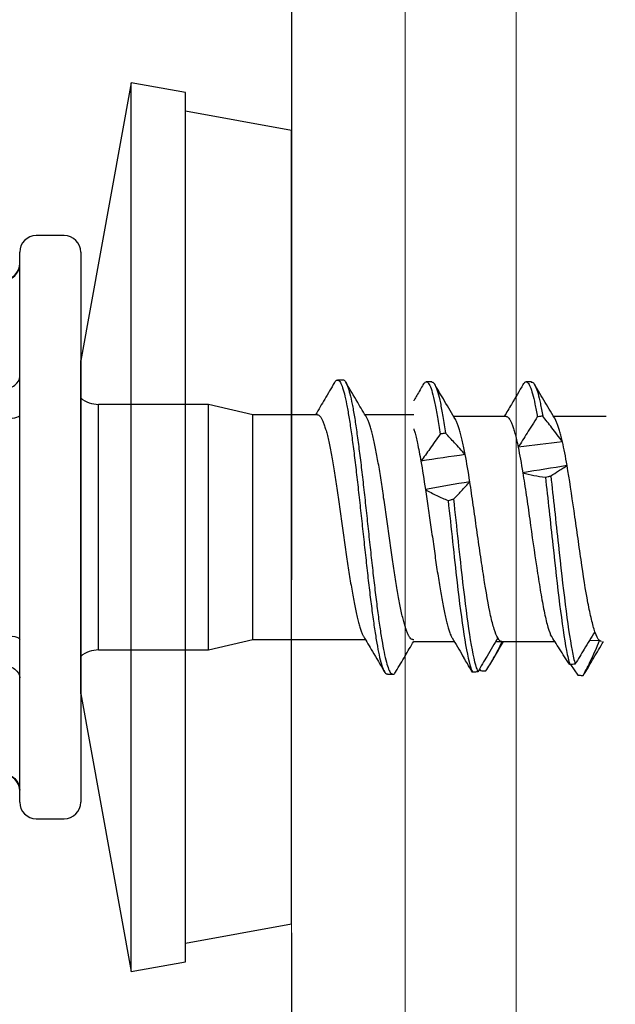
# Model space of a CAD drawing. Units: millimetres. Extents: x -1685 to 11890, y 4 to 6486.
# Drawn here: x 10343 to 10354, y 363 to 381 of the extents above; entities that cross this region are included whole.
import ezdxf

# ---------------------------------------------------------------- set-up
doc = ezdxf.new("R2010")
doc.units = ezdxf.units.MM
doc.linetypes.add('DASHED', pattern=[19.05, 12.7, -6.35])
doc.layers.add('Profil-T', color=1, linetype='Continuous', lineweight=13)

# ---------------------------------------------------------------- blocks, each defined once
blk = doc.blocks.new('rh')
at = {"color": 7, "linetype": 'Continuous', "lineweight": 25}
for p, q in [((-4.95, 1.1), (4.95, 1.1)), ((-5.25, 0.8), (-5.25, 0.3)), ((5.25, 0.3), (5.25, 0.8)), ((-3, 0), (-8, -0.906)), ((4.95, 0), (-4.95, 0)), ((-3, 0), (3, 0)), ((8, -0.906), (3, 0)), ((-2.21, -0.322), (-2.21, -2.3)), ((-2.21, -0.322), (2.21, -0.322)), ((2.21, -2.3), (2.21, -0.322)), ((-8, -0.906), (-7.822, -1.89)), ((-8, -0.906), (8, -0.906)), ((7.822, -1.89), (8, -0.906)), ((-7.822, -1.89), (7.822, -1.89)), ((-7.489, -1.89), (-7.143, -3.8)), ((7.143, -3.8), (7.489, -1.89)), ((-2.21, -2.3), (-2.025, -3.101)), ((-2.21, -2.3), (2.21, -2.3)), ((2.025, -3.101), (2.21, -2.3)), ((-2.025, -3.101), (-2.025, -5.131)), ((-2.025, -3.101), (2.025, -3.101)), ((2.025, -4.265), (2.025, -3.101)), ((-7.143, -3.8), (7.143, -3.8)), ((2.649, -4.727), (2.649, -4.627)), ((2.025, -6), (2.025, -5.12)), ((-2.646, -5.525), (-2.646, -5.625)), ((-2.058, -6), (-2.058, -6.73)), ((-2.025, -5.985), (-2.025, -6)), ((2.615, -6.326), (2.615, -6.226)), ((1.992, -7.665), (1.992, -6.721)), ((-2.557, -7.184), (-2.582, -7.203)), ((-2.058, -7.474), (-2.058, -7.58)), ((-2.058, -7.585), (-2.058, -8.542)), ((-2.056, -7.585), (-2.056, -7.58)), ((2.617, -8.125), (2.617, -8.025)), ((1.992, -9.466), (1.992, -8.519)), ((-2.473, -8.828), (-2.666, -8.956)), ((-2.668, -9.054), (-2.627, -9.079)), ((-2.041, -9.347), (-2.045, -9.165))]:
    blk.add_line(p, q, dxfattribs=at)
for centre, radius, start, end in [((-4.75, 1.4), 0.3, 270, 0), ((4.75, 1.4), 0.3, 180, 270), ((-4.95, 0.8), 0.3, 90, 180), ((4.95, 0.8), 0.3, 0, 90), ((-4.95, 0.3), 0.3, 180, 270), ((4.95, 0.3), 0.3, 270, 0), ((-2.71, -0.322), 0.5, 0, 40.1067), ((2.71, -0.322), 0.5, 139.8933, 180)]:
    blk.add_arc(centre, radius, start, end, dxfattribs=at)
for points, knots in [([(-4.439, 1.4), (-4.439, 1.32), (-4.472, 1.242), (-4.581, 1.132), (-4.657, 1.1), (-4.733, 1.1)], [0, 0, 0, 0, 0.5, 0.5, 1, 1, 1, 1]), ([(-2.489, 1.4), (-2.489, 1.32), (-2.514, 1.242), (-2.598, 1.132), (-2.657, 1.1), (-2.715, 1.1)], [0, 0, 0, 0, 0.5, 0.5, 1, 1, 1, 1]), ([(-1.95, 1.4), (-1.95, 1.32), (-1.958, 1.242), (-1.983, 1.132), (-2.001, 1.1), (-2.018, 1.1)], [0, 0, 0, 0, 0.5, 0.5, 1, 1, 1, 1]), ([(1.95, 1.4), (1.95, 1.32), (1.958, 1.242), (1.983, 1.132), (2.001, 1.1), (2.018, 1.1)], [0, 0, 0, 0, 0.5, 0.5, 1, 1, 1, 1]), ([(2.489, 1.4), (2.489, 1.32), (2.514, 1.242), (2.598, 1.132), (2.657, 1.1), (2.715, 1.1)], [0, 0, 0, 0, 0.5, 0.5, 1, 1, 1, 1]), ([(4.439, 1.4), (4.439, 1.32), (4.472, 1.242), (4.581, 1.132), (4.657, 1.1), (4.733, 1.1)], [0, 0, 0, 0, 0.5, 0.5, 1, 1, 1, 1]), ([(2.603, -4.573), (2.503, -4.514), (2.31, -4.401), (2.118, -4.287), (2.025, -4.232)], [0, 0, 0, 0, 0.516855, 1, 1, 1, 1]), ([(2.023, -4.265), (2.023, -4.269), (2.024, -4.282), (2.009, -4.302), (1.98, -4.327), (1.936, -4.351), (1.877, -4.376), (1.805, -4.401), (1.72, -4.426), (1.624, -4.45), (1.514, -4.474), (1.393, -4.498), (1.263, -4.522), (1.124, -4.546), (0.976, -4.571), (0.82, -4.596), (0.66, -4.62), (0.496, -4.645), (0.326, -4.67), (0.154, -4.694), (-0.018, -4.718), (-0.19, -4.742), (-0.362, -4.766), (-0.531, -4.79), (-0.695, -4.815), (-0.853, -4.839), (-1.007, -4.864), (-1.154, -4.889), (-1.291, -4.914), (-1.419, -4.938), (-1.538, -4.962), (-1.645, -4.986), (-1.739, -5.01), (-1.821, -5.034), (-1.89, -5.059), (-1.938, -5.079), (-1.957, -5.091), (-1.963, -5.095)], [0, 0, 0, 0, 0.016002, 0.045951, 0.074823, 0.103896, 0.133599, 0.163521, 0.19242, 0.22152, 0.251253, 0.281206, 0.310084, 0.339163, 0.368874, 0.398804, 0.427685, 0.456767, 0.486481, 0.516412, 0.545309, 0.574406, 0.604137, 0.634087, 0.662959, 0.692032, 0.721736, 0.751657, 0.780555, 0.809653, 0.839385, 0.869336, 0.898216, 0.927296, 0.957009, 0.98694, 1, 1, 1, 1]), ([(2.597, -4.573), (2.606, -4.577), (2.643, -4.595), (2.656, -4.627), (2.631, -4.668), (2.545, -4.709), (2.407, -4.75), (2.222, -4.791), (1.992, -4.832), (1.722, -4.873), (1.416, -4.914), (1.079, -4.956), (0.72, -4.997), (0.347, -5.038), (-0.032, -5.079), (-0.412, -5.12), (-0.783, -5.161), (-1.137, -5.202), (-1.468, -5.243), (-1.768, -5.284), (-2.034, -5.325), (-2.259, -5.366), (-2.437, -5.407), (-2.562, -5.448), (-2.635, -5.488), (-2.641, -5.513), (-2.643, -5.525)], [0, 0, 0, 0, 0.013653, 0.056774, 0.099898, 0.143022, 0.186143, 0.229289, 0.272435, 0.315557, 0.358681, 0.401804, 0.444926, 0.488072, 0.531218, 0.57434, 0.617463, 0.660587, 0.703709, 0.746855, 0.790001, 0.833123, 0.876246, 0.91937, 0.962492, 1, 1, 1, 1]), ([(2.648, -4.726), (2.649, -4.727), (2.658, -4.741), (2.626, -4.768), (2.546, -4.809), (2.407, -4.85), (2.222, -4.891), (1.992, -4.932), (1.722, -4.973), (1.416, -5.014), (1.079, -5.056), (0.72, -5.097), (0.347, -5.138), (-0.032, -5.179), (-0.412, -5.22), (-0.783, -5.261), (-1.137, -5.302), (-1.468, -5.343), (-1.768, -5.384), (-2.034, -5.425), (-2.259, -5.466), (-2.437, -5.507), (-2.563, -5.548), (-2.636, -5.589), (-2.652, -5.63), (-2.637, -5.661), (-2.602, -5.677), (-2.596, -5.679)], [0, 0, 0, 0, 0.000584, 0.043669, 0.086753, 0.129835, 0.172942, 0.216049, 0.259131, 0.302216, 0.3453, 0.388383, 0.43149, 0.474596, 0.517679, 0.560763, 0.603848, 0.64693, 0.690037, 0.733144, 0.776226, 0.81931, 0.862395, 0.905477, 0.948584, 0.991691, 1, 1, 1, 1]), ([(1.967, -5.155), (2.06, -5.1), (2.272, -4.974), (2.486, -4.848), (2.606, -4.777)], [0, 0, 0, 0, 0.434026, 1, 1, 1, 1]), ([(-1.963, -5.094), (-2.055, -5.148), (-2.266, -5.274), (-2.479, -5.4), (-2.6, -5.471)], [0, 0, 0, 0, 0.430423, 1, 1, 1, 1]), ([(-2.023, -5.985), (-2.023, -5.98), (-2.024, -5.968), (-2.01, -5.947), (-1.981, -5.924), (-1.937, -5.9), (-1.878, -5.876), (-1.806, -5.851), (-1.722, -5.826), (-1.625, -5.801), (-1.515, -5.776), (-1.395, -5.752), (-1.265, -5.728), (-1.126, -5.704), (-0.978, -5.679), (-0.823, -5.655), (-0.662, -5.632), (-0.498, -5.607), (-0.328, -5.582), (-0.156, -5.557), (0.016, -5.532), (0.187, -5.508), (0.359, -5.483), (0.528, -5.459), (0.692, -5.435), (0.851, -5.412), (1.006, -5.387), (1.152, -5.363), (1.289, -5.338), (1.417, -5.313), (1.536, -5.288), (1.643, -5.264), (1.738, -5.239), (1.82, -5.215), (1.89, -5.191), (1.939, -5.171), (1.96, -5.158), (1.967, -5.154)], [0, 0, 0, 0, 0.015494, 0.045355, 0.074161, 0.103167, 0.132805, 0.162661, 0.191456, 0.220451, 0.250074, 0.279916, 0.308737, 0.337759, 0.367414, 0.397287, 0.426081, 0.455074, 0.484698, 0.514538, 0.543348, 0.572357, 0.601997, 0.631855, 0.660663, 0.689672, 0.719311, 0.749169, 0.777964, 0.806957, 0.83658, 0.866421, 0.895243, 0.924265, 0.953919, 0.983793, 1, 1, 1, 1]), ([(-2.6, -5.679), (-2.505, -5.735), (-2.369, -5.816), (-2.188, -5.923), (-2.102, -5.973), (-2.058, -6)], [0, 0, 0, 0, 0.5251474, 0.7530777, 1, 1, 1, 1]), ([(1.772, -6), (1.753, -6.006), (1.707, -6.021), (1.619, -6.043), (1.503, -6.07), (1.361, -6.099), (1.246, -6.119), (1.188, -6.13)], [0, 0, 0, 0, 0.1375797, 0.3270566, 0.5179263, 0.7575418, 1, 1, 1, 1]), ([(2.569, -6.172), (2.503, -6.134), (2.409, -6.079), (2.312, -6.021), (2.28, -6.003), (2.276, -6)], [0, 0, 0, 0, 0.677137, 0.955548, 1, 1, 1, 1]), ([(1.674, -6.474), (1.63, -6.444), (1.586, -6.413), (1.542, -6.382), (1.498, -6.351), (1.454, -6.321), (1.411, -6.29), (1.336, -6.236), (1.261, -6.183), (1.188, -6.13)], [0, 0, 0, 0, 0.0001933883, 0.0001933883, 0.0001933883, 0.0003867771, 0.0003867771, 0.0003867771, 0.0007229033, 0.0007229033, 0.0007229033, 0.0007229033]), ([(2.565, -6.172), (2.582, -6.184), (2.621, -6.209), (2.616, -6.248), (2.559, -6.291), (2.434, -6.335), (2.238, -6.382), (1.988, -6.428), (1.779, -6.459), (1.674, -6.474)], [0, 0, 0, 0, 0.113899, 0.2498366, 0.3857821, 0.539294, 0.6928234, 0.8464363, 1, 1, 1, 1]), ([(0.676, -6.212), (0.621, -6.221), (0.511, -6.238), (0.341, -6.263), (0.171, -6.287), (0, -6.311), (-0.174, -6.336), (-0.346, -6.36), (-0.515, -6.384), (-0.68, -6.407), (-0.842, -6.432), (-0.998, -6.457), (-1.145, -6.482), (-1.285, -6.506), (-1.416, -6.531), (-1.538, -6.556), (-1.648, -6.58), (-1.746, -6.604), (-1.832, -6.628), (-1.911, -6.654), (-1.967, -6.676), (-1.989, -6.691), (-1.995, -6.695)], [0, 0, 0, 0, 0.051155, 0.102686, 0.152565, 0.202445, 0.253775, 0.305105, 0.354954, 0.404803, 0.4561, 0.507398, 0.557246, 0.607095, 0.65839, 0.709684, 0.759565, 0.809446, 0.860778, 0.912111, 0.975025, 1, 1, 1, 1]), ([(0.676, -6.212), (0.638, -6.278), (0.603, -6.346), (0.571, -6.414), (0.538, -6.482), (0.508, -6.55), (0.481, -6.619)], [0, 0, 0, 0, 0.0004161749, 0.0004161749, 0.0004161749, 0.0008329981, 0.0008329981, 0.0008329981, 0.0008329981]), ([(2.608, -6.326), (2.609, -6.334), (2.613, -6.354), (2.557, -6.39), (2.436, -6.435), (2.244, -6.48), (2, -6.526), (1.795, -6.557), (1.693, -6.572)], [0, 0, 0, 0, 0.0877973, 0.2550707, 0.4412516, 0.6274499, 0.813751, 1, 1, 1, 1]), ([(1.93, -6.757), (2.043, -6.69), (2.257, -6.564), (2.471, -6.438), (2.571, -6.379)], [0, 0, 0, 0, 0.53146, 1, 1, 1, 1]), ([(1.693, -6.572), (1.692, -6.564), (1.69, -6.556), (1.688, -6.547), (1.686, -6.535), (1.684, -6.523), (1.681, -6.511), (1.679, -6.499), (1.677, -6.487), (1.674, -6.474)], [0, 0, 0, 0, 0.0000251008, 0.0000251008, 0.0000251008, 0.0000627521, 0.0000627521, 0.0000627521, 0.0001004034, 0.0001004034, 0.0001004034, 0.0001004034]), ([(0.481, -6.619), (-0.011, -6.674), (-0.529, -6.728), (-1.703, -6.864), (-2.279, -6.946), (-2.563, -7.038), (-2.59, -7.048), (-2.611, -7.059)], [0.39595334, 0.39595334, 0.39595334, 0.39595334, 0.40625, 0.40625, 0.421875, 0.421875, 0.42380648, 0.42380648, 0.42380648, 0.42380648]), ([(0.505, -6.717), (0.006, -6.772), (-0.521, -6.827), (-1.703, -6.964), (-2.279, -7.046), (-2.561, -7.137), (-2.585, -7.147), (-2.605, -7.156)], [0.39578521, 0.39578521, 0.39578521, 0.39578521, 0.40625, 0.40625, 0.421875, 0.421875, 0.42363893, 0.42363893, 0.42363893, 0.42363893]), ([(-1.993, -6.692), (-2.1, -6.756), (-2.22, -6.827), (-2.34, -6.897), (-2.353, -6.905)], [0, 0, 0, 0, 0.894218, 1, 1, 1, 1]), ([(0.481, -6.619), (0.485, -6.636), (0.489, -6.652), (0.493, -6.668), (0.495, -6.676), (0.497, -6.684), (0.499, -6.692), (0.501, -6.701), (0.503, -6.709), (0.505, -6.717)], [0, 0, 0, 0, 0.0000501933, 0.0000501933, 0.0000501933, 0.0000752899, 0.0000752899, 0.0000752899, 0.0001003866, 0.0001003866, 0.0001003866, 0.0001003866]), ([(0.505, -6.717), (0.555, -6.765), (0.603, -6.812), (0.65, -6.856), (0.679, -6.884), (0.708, -6.911), (0.736, -6.937), (0.764, -6.963), (0.791, -6.988), (0.818, -7.012)], [0, 0, 0, 0, 0.0003868462, 0.0003868462, 0.0003868462, 0.0006278835, 0.0006278835, 0.0006278835, 0.0008691937, 0.0008691937, 0.0008691937, 0.0008691937]), ([(1.307, -6.928), (1.343, -6.896), (1.379, -6.864), (1.414, -6.832), (1.45, -6.8), (1.485, -6.768), (1.519, -6.736), (1.578, -6.681), (1.636, -6.626), (1.693, -6.572)], [0, 0, 0, 0, 0.0001933896, 0.0001933896, 0.0001933896, 0.0003867791, 0.0003867791, 0.0003867791, 0.0007181799, 0.0007181799, 0.0007181799, 0.0007181799]), ([(-2.611, -7.059), (-2.559, -7.028), (-2.474, -6.977), (-2.387, -6.925), (-2.352, -6.905)], [0, 0, 0, 0, 0.6006791, 1, 1, 1, 1]), ([(1.307, -6.928), (1.348, -6.92), (1.429, -6.904), (1.54, -6.88), (1.641, -6.856), (1.731, -6.832), (1.809, -6.809), (1.873, -6.785), (1.915, -6.767), (1.93, -6.757), (1.933, -6.755)], [0, 0, 0, 0, 0.1345904, 0.2700709, 0.4083535, 0.5476037, 0.6854177, 0.8241901, 0.9659831, 1, 1, 1, 1]), ([(-2.605, -7.156), (-2.606, -7.148), (-2.606, -7.14), (-2.607, -7.132), (-2.607, -7.119), (-2.608, -7.107), (-2.609, -7.095), (-2.609, -7.083), (-2.61, -7.071), (-2.611, -7.059)], [0, 0, 0, 0, 0.000025093, 0.000025093, 0.000025093, 0.0000627326, 0.0000627326, 0.0000627326, 0.0001003723, 0.0001003723, 0.0001003723, 0.0001003723]), ([(-1.992, -7.513), (-1.955, -7.492), (-1.902, -7.471), (-1.768, -7.429), (-1.685, -7.407), (-1.404, -7.344), (-1.164, -7.304), (-0.765, -7.242), (-0.623, -7.22), (-0.335, -7.178), (-0.189, -7.157), (0.107, -7.115), (0.255, -7.094), (0.542, -7.053), (0.684, -7.032), (0.818, -7.012)], [0, 0, 0, 0, 0.125, 0.125, 0.25, 0.25, 0.5, 0.5, 0.625, 0.625, 0.75, 0.75, 0.875, 0.875, 1, 1, 1, 1]), ([(-1.992, -7.513), (-2.047, -7.481), (-2.101, -7.449), (-2.156, -7.417), (-2.211, -7.385), (-2.265, -7.353), (-2.32, -7.321), (-2.415, -7.266), (-2.51, -7.211), (-2.605, -7.156)], [0, 0, 0, 0, 0.0001933894, 0.0001933894, 0.0001933894, 0.0003867789, 0.0003867789, 0.0003867789, 0.000719968, 0.000719968, 0.000719968, 0.000719968]), ([(-2.582, -7.203), (-2.583, -7.22), (-2.584, -7.236), (-2.586, -7.252), (-2.586, -7.26), (-2.587, -7.268), (-2.587, -7.276), (-2.588, -7.285), (-2.588, -7.293), (-2.589, -7.301)], [0, 0, 0, 0, 0.000050186, 0.000050186, 0.000050186, 0.0000752791, 0.0000752791, 0.0000752791, 0.0001003721, 0.0001003721, 0.0001003721, 0.0001003721]), ([(-2.589, -7.301), (-2.514, -7.349), (-2.438, -7.395), (-2.359, -7.44), (-2.31, -7.467), (-2.261, -7.494), (-2.21, -7.52), (-2.16, -7.546), (-2.109, -7.571), (-2.057, -7.594)], [0, 0, 0, 0, 0.0003868444, 0.0003868444, 0.0003868444, 0.0006275672, 0.0006275672, 0.0006275672, 0.0008685454, 0.0008685454, 0.0008685454, 0.0008685454]), ([(-2.467, -7.376), (-2.413, -7.408), (-2.276, -7.489), (-2.14, -7.57), (-2.058, -7.619)], [0, 0, 0, 0, 0.3956087, 1, 1, 1, 1]), ([(-2.056, -7.58), (-2.056, -7.578), (-2.057, -7.568), (-2.043, -7.546), (-2.012, -7.526), (-1.992, -7.513)], [0, 0, 0, 0, 0.101661, 0.420574, 1, 1, 1, 1]), ([(1.99, -7.665), (1.991, -7.668), (1.992, -7.681), (1.978, -7.702), (1.949, -7.727), (1.905, -7.751), (1.848, -7.776), (1.777, -7.8), (1.686, -7.826), (1.575, -7.853), (1.484, -7.872), (1.438, -7.882)], [0, 0, 0, 0, 0.054157, 0.167744, 0.282164, 0.392646, 0.503896, 0.617565, 0.732072, 0.865357, 1, 1, 1, 1]), ([(2.573, -7.973), (2.452, -7.903), (2.258, -7.789), (2.065, -7.674), (1.992, -7.631)], [0, 0, 0, 0, 0.622046, 1, 1, 1, 1]), ([(0.98, -7.965), (0.853, -7.987), (0.717, -8.008), (0.434, -8.05), (0.289, -8.07), (-0.151, -8.131), (-0.454, -8.174), (-0.87, -8.238), (-1.002, -8.259), (-1.25, -8.3), (-1.367, -8.321), (-1.574, -8.362), (-1.667, -8.382), (-1.825, -8.424), (-1.889, -8.446), (-1.939, -8.467)], [0, 0, 0, 0, 0.125, 0.125, 0.25, 0.25, 0.5, 0.5, 0.625, 0.625, 0.75, 0.75, 0.875, 0.875, 1, 1, 1, 1]), ([(0.98, -7.965), (0.961, -8.031), (0.946, -8.099), (0.933, -8.167), (0.919, -8.234), (0.909, -8.303), (0.901, -8.372)], [0, 0, 0, 0, 0.0004162034, 0.0004162034, 0.0004162034, 0.0008330226, 0.0008330226, 0.0008330226, 0.0008330226]), ([(1.986, -8.227), (1.936, -8.196), (1.887, -8.165), (1.837, -8.135), (1.788, -8.104), (1.739, -8.073), (1.691, -8.042), (1.606, -7.989), (1.522, -7.935), (1.438, -7.882)], [0, 0, 0, 0, 0.0001933881, 0.0001933881, 0.0001933881, 0.0003867764, 0.0003867764, 0.0003867764, 0.0007240515, 0.0007240515, 0.0007240515, 0.0007240515]), ([(2.57, -7.973), (2.589, -7.987), (2.628, -8.015), (2.609, -8.056), (2.536, -8.099), (2.406, -8.142), (2.226, -8.184), (2.066, -8.213), (1.986, -8.227)], [0, 0, 0, 0, 0.159205, 0.327333, 0.49546, 0.663685, 0.831893, 1, 1, 1, 1]), ([(2.613, -8.119), (2.612, -8.131), (2.611, -8.158), (2.537, -8.198), (2.412, -8.24), (2.236, -8.282), (2.079, -8.31), (2.001, -8.324)], [0, 0, 0, 0, 0.179562, 0.38462, 0.589796, 0.794959, 1, 1, 1, 1]), ([(1.538, -8.681), (1.581, -8.649), (1.623, -8.617), (1.665, -8.585), (1.707, -8.553), (1.749, -8.521), (1.79, -8.489), (1.861, -8.434), (1.932, -8.379), (2.001, -8.324)], [0, 0, 0, 0, 0.0001933893, 0.0001933893, 0.0001933893, 0.0003867785, 0.0003867785, 0.0003867785, 0.0007195778, 0.0007195778, 0.0007195778, 0.0007195778]), ([(1.927, -8.558), (2.033, -8.495), (2.247, -8.368), (2.461, -8.242), (2.568, -8.179)], [0, 0, 0, 0, 0.499024, 1, 1, 1, 1]), ([(2.001, -8.324), (2, -8.316), (1.998, -8.308), (1.997, -8.3), (1.995, -8.288), (1.993, -8.276), (1.991, -8.264), (1.989, -8.251), (1.987, -8.239), (1.986, -8.227)], [0, 0, 0, 0, 0.0000250834, 0.0000250834, 0.0000250834, 0.0000627084, 0.0000627084, 0.0000627084, 0.0001003335, 0.0001003335, 0.0001003335, 0.0001003335]), ([(0.901, -8.372), (0.512, -8.417), (0.091, -8.462), (-1.077, -8.589), (-1.788, -8.671), (-2.32, -8.772), (-2.406, -8.792), (-2.475, -8.812)], [0.50709038, 0.50709038, 0.50709038, 0.50709038, 0.515625, 0.515625, 0.53125, 0.53125, 0.53496157, 0.53496157, 0.53496157, 0.53496157]), ([(-2.475, -8.812), (-2.428, -8.781), (-2.381, -8.75), (-2.334, -8.719), (-2.286, -8.688), (-2.239, -8.658), (-2.191, -8.627), (-2.108, -8.573), (-2.024, -8.52), (-1.939, -8.467)], [0, 0, 0, 0, 0.0001933881, 0.0001933881, 0.0001933881, 0.0003867763, 0.0003867763, 0.0003867763, 0.0007225229, 0.0007225229, 0.0007225229, 0.0007225229]), ([(0.923, -8.469), (0.529, -8.515), (0.099, -8.561), (-1.077, -8.689), (-1.788, -8.771), (-2.315, -8.872), (-2.398, -8.89), (-2.465, -8.909)], [0.50692524, 0.50692524, 0.50692524, 0.50692524, 0.515625, 0.515625, 0.53125, 0.53125, 0.5347961, 0.5347961, 0.5347961, 0.5347961]), ([(0.901, -8.372), (0.905, -8.388), (0.908, -8.404), (0.912, -8.421), (0.914, -8.429), (0.916, -8.437), (0.918, -8.445), (0.92, -8.453), (0.921, -8.461), (0.923, -8.469)], [0, 0, 0, 0, 0.0000501644, 0.0000501644, 0.0000501644, 0.0000752466, 0.0000752466, 0.0000752466, 0.0001003289, 0.0001003289, 0.0001003289, 0.0001003289]), ([(0.923, -8.469), (0.954, -8.518), (0.984, -8.564), (1.012, -8.609), (1.029, -8.637), (1.046, -8.664), (1.062, -8.69), (1.078, -8.716), (1.093, -8.741), (1.108, -8.764)], [0, 0, 0, 0, 0.0003868436, 0.0003868436, 0.0003868436, 0.0006271081, 0.0006271081, 0.0006271081, 0.0008676339, 0.0008676339, 0.0008676339, 0.0008676339]), ([(1.538, -8.681), (1.57, -8.674), (1.635, -8.658), (1.721, -8.635), (1.799, -8.611), (1.865, -8.587), (1.91, -8.568), (1.927, -8.557), (1.932, -8.554)], [0, 0, 0, 0, 0.175672, 0.352389, 0.541959, 0.732846, 0.927889, 1, 1, 1, 1]), ([(-2.465, -8.909), (-2.467, -8.893), (-2.469, -8.876), (-2.47, -8.86), (-2.471, -8.852), (-2.472, -8.844), (-2.472, -8.836), (-2.473, -8.828), (-2.474, -8.82), (-2.475, -8.812)], [0, 0, 0, 0, 0.0000501655, 0.0000501655, 0.0000501655, 0.0000752483, 0.0000752483, 0.0000752483, 0.0001003311, 0.0001003311, 0.0001003311, 0.0001003311]), ([(-1.883, -9.265), (-1.823, -9.245), (-1.747, -9.224), (-1.571, -9.182), (-1.471, -9.161), (-1.136, -9.097), (-0.87, -9.056), (-0.442, -8.994), (-0.297, -8.974), (-0.003, -8.932), (0.147, -8.91), (0.582, -8.846), (0.864, -8.805), (1.108, -8.764)], [0, 0, 0, 0, 0.125, 0.125, 0.25, 0.25, 0.5, 0.5, 0.625, 0.625, 0.75, 0.75, 1, 1, 1, 1]), ([(-2.666, -8.956), (-2.666, -8.965), (-2.666, -8.973), (-2.667, -8.981), (-2.667, -8.993), (-2.667, -9.005), (-2.668, -9.017), (-2.668, -9.029), (-2.668, -9.042), (-2.668, -9.054)], [0, 0, 0, 0, 0.0000250851, 0.0000250851, 0.0000250851, 0.0000627129, 0.0000627129, 0.0000627129, 0.0001003407, 0.0001003407, 0.0001003407, 0.0001003407]), ([(-1.883, -9.265), (-1.934, -9.233), (-1.986, -9.201), (-2.038, -9.169), (-2.09, -9.137), (-2.142, -9.105), (-2.194, -9.073), (-2.284, -9.018), (-2.375, -8.964), (-2.465, -8.909)], [0, 0, 0, 0, 0.0001933892, 0.0001933892, 0.0001933892, 0.0003867785, 0.0003867785, 0.0003867785, 0.0007186536, 0.0007186536, 0.0007186536, 0.0007186536]), ([(-2.668, -9.054), (-2.579, -9.102), (-2.489, -9.148), (-2.396, -9.193), (-2.338, -9.22), (-2.28, -9.247), (-2.221, -9.273), (-2.162, -9.299), (-2.102, -9.324), (-2.041, -9.347)], [0, 0, 0, 0, 0.000386845, 0.000386845, 0.000386845, 0.000628113, 0.000628113, 0.000628113, 0.0008696393, 0.0008696393, 0.0008696393, 0.0008696393]), ([(-2.636, -9.079), (-2.542, -9.134), (-2.349, -9.248), (-2.157, -9.362), (-2.058, -9.42)], [0, 0, 0, 0, 0.4845085, 1, 1, 1, 1]), ([(-2.057, -9.385), (-2.057, -9.384), (-2.062, -9.372), (-2.051, -9.359), (-2.041, -9.347)], [0, 0, 0, 0, 0.063403, 1, 1, 1, 1])]:
    blk.add_open_spline(points, degree=3, knots=knots, dxfattribs=at)
for points in [[(1.188, -6.13), (1.032, -6.157), (0.859, -6.184), (0.676, -6.212)], [(1.307, -6.928), (1.269, -6.659), (1.229, -6.396), (1.188, -6.13)], [(0.818, -7.012), (0.772, -6.743), (0.724, -6.478), (0.676, -6.212)], [(0.818, -7.012), (0.996, -6.984), (1.161, -6.956), (1.307, -6.928)], [(1.438, -7.882), (1.304, -7.909), (1.149, -7.937), (0.98, -7.965)], [(1.108, -8.764), (1.066, -8.498), (1.023, -8.231), (0.98, -7.965)], [(1.538, -8.681), (1.506, -8.414), (1.473, -8.147), (1.438, -7.882)], [(1.108, -8.764), (1.27, -8.737), (1.415, -8.709), (1.538, -8.681)], [(-2.041, -9.347), (-2.016, -9.32), (-1.962, -9.293), (-1.883, -9.265)]]:
    blk.add_open_spline(points, degree=3, dxfattribs=at)

msp = doc.modelspace()

# ---------------------------------------------------------------- linework, layer by layer
at = {"lineweight": 0}
for p, q in [((10347.824, 351.691), (10347.824, 621.687)), ((10349.872, 351.691), (10349.872, 621.687))]:
    msp.add_line(p, q, dxfattribs=at)
at = {"color": 6, "linetype": 'DASHED', "lineweight": 0}
msp.add_line((10347.826, 351.691), (10347.826, 621.687), dxfattribs=at)
at = {"layer": 'Profil-T'}
msp.add_lwpolyline([(10351.872, 401.691), (10349.872, 401.691), (10349.872, 341.691), (10409.872, 341.691), (10409.872, 343.691), (10351.872, 343.691)], close=True, dxfattribs=at)

# ---------------------------------------------------------------- block references
at = {"rotation": 89.99999999999996}
msp.add_blockref('rh', (10344.024, 371.691), dxfattribs=at)

doc.saveas('drawing.dxf')
